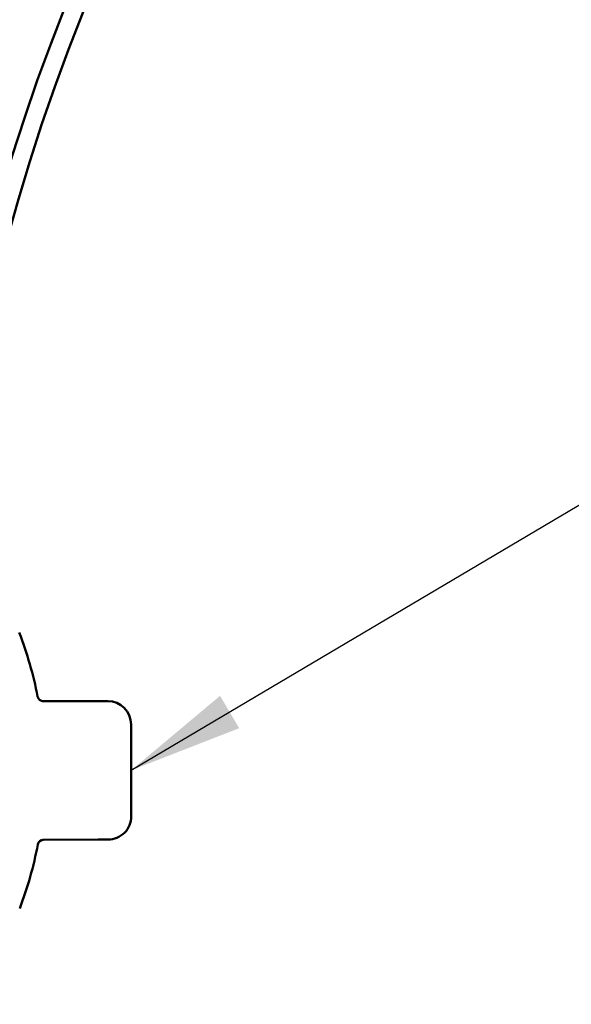
# Model space of a CAD drawing. Units: inches. Extents: x 0.6 to 33.4, y 0.6 to 21.4.
# Drawn here: x 7 to 7.9, y 15.6 to 17.3 of the extents above; entities that cross this region are included whole.
import ezdxf

# ---------------------------------------------------------------- set-up
doc = ezdxf.new("R2010")
doc.units = ezdxf.units.IN
doc.header["$LTSCALE"] = 2
doc.header["$MEASUREMENT"] = 0
doc.layers.add('Symbol (ANSI)', color=7, linetype='Continuous', lineweight=25)
doc.layers.add('Visible (ANSI)', color=7, linetype='Continuous', lineweight=50)
doc.styles.add('Note Text (ANSI)', font='tahoma.ttf')
doc.dimstyles.new('Default (ANSI)$7', dxfattribs={"dimscale": 2, "dimtxt": 0.12, "dimasz": 0.098425, "dimexe": 0.125, "dimexo": 0.0625, "dimgap": 0.031496, "dimtad": 0, "dimtih": 1, "dimtoh": 1, "dimrnd": 1e-08, "dimzin": 4, "dimdsep": 46, "dimtxsty": 'Note Text (ANSI)', "dimcen": 0.09, "dimdle": 0.393701, "dimclrd": 256, "dimclre": 256, "dimclrt": 256, "dimadec": 0, "dimazin": 1, "dimtfac": 1, "dimtofl": 0, "dimtmove": 0, "dimatfit": 3, "dimfxl": 1, "dimtolj": 1, "dimtzin": 4, "dimlwd": -1, "dimlwe": -1, "dimarcsym": 0})

msp = doc.modelspace()

# ---------------------------------------------------------------- linework, layer by layer
at = {"layer": 'Visible (ANSI)'}
for p, q in [((7.10469, 16.09024), (7.00895, 16.09008)), ((7.16198, 16.05034), (7.16203, 16.02078)), ((7.16206, 16.00089), (7.16203, 16.02078)), ((7.16206, 16.00089), (7.16216, 15.94178)), ((7.16219, 15.92189), (7.16216, 15.94178)), ((7.16219, 15.92189), (7.16224, 15.89234)), ((7.00934, 15.85208), (7.10509, 15.85224))]:
    msp.add_line(p, q, dxfattribs=at)
at = {"layer": 'Visible (ANSI)', "color": 5, "true_color": 0x0000ff}
for radius in [3.516, 3.484]:
    msp.add_arc((10.31261, 15.97659), radius, 145.6561, 217.07549, dxfattribs=at)
at = {"layer": 'Visible (ANSI)'}
for centre, radius, start, end in [((6.35001, 15.96998), 0.6636, 11.13626, 21.03384), ((7.01093, 16.10008), 0.01, 191.13626, 270.09549), ((7.12198, 16.05027), 0.04, 0.09549, 90.09549), ((7.12224, 15.89227), 0.04, 270.09549, 0.09549), ((7.01136, 15.84208), 0.01, 90.09549, 169.05472), ((6.35001, 15.96998), 0.6636, 339.15714, 349.05472)]:
    msp.add_arc(centre, radius, start, end, dxfattribs=at)
for points in [[(7.12191, 16.09027), (7.12191, 16.09027), (7.10469, 16.09024)], [(7.10509, 15.85224), (7.12231, 15.85227), (7.12231, 15.85227)]]:
    msp.add_open_spline(points, degree=2, dxfattribs=at)

# ---------------------------------------------------------------- leaders
at = {"layer": 'Symbol (ANSI)', "annotation_type": 0, "has_hookline": 1, "hookline_direction": 0}
for points, text_width in [([(7.16211, 15.97134), (9.70443, 17.47551), (9.90128, 17.47551)], 8.05346), ([(2.54961, 12.37479), (9.72714, 16.5551), (9.92399, 16.5551)], 1.98995)]:
    msp.add_leader(points, dimstyle='Default (ANSI)$7', override={"dimtad": 0}, dxfattribs=dict(at, text_width=text_width))

doc.saveas('drawing.dxf')
